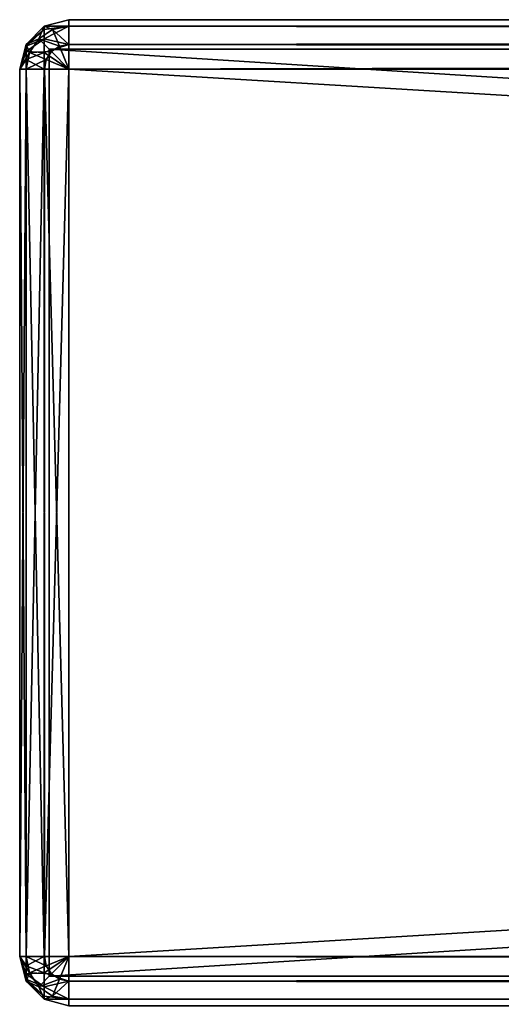
# Model space of a CAD drawing. Units: millimetres. Extents: x -300 to 300, y -145 to 282.
# Drawn here: x -300 to -280, y 130 to 170 of the extents above; entities that cross this region are included whole.
import ezdxf

# ---------------------------------------------------------------- set-up
doc = ezdxf.new("R2010")
doc.units = ezdxf.units.MM
doc.header["$LTSCALE"] = 65.185185
for name, color, linetype in [('193', 7, 'CONTINUOUS'), ('194', 7, 'CONTINUOUS'), ('195', 7, 'CONTINUOUS'), ('196', 7, 'CONTINUOUS'), ('197', 7, 'CONTINUOUS'), ('198', 7, 'CONTINUOUS'), ('199', 7, 'CONTINUOUS'), ('200', 7, 'CONTINUOUS'), ('206', 7, 'CONTINUOUS'), ('207', 7, 'CONTINUOUS'), ('208', 7, 'CONTINUOUS'), ('209', 7, 'CONTINUOUS'), ('211', 7, 'CONTINUOUS'), ('380', 7, 'CONTINUOUS'), ('381', 7, 'CONTINUOUS'), ('382', 7, 'CONTINUOUS'), ('383', 7, 'CONTINUOUS'), ('384', 7, 'CONTINUOUS'), ('385', 7, 'CONTINUOUS'), ('386', 7, 'CONTINUOUS'), ('387', 7, 'CONTINUOUS')]:
    doc.layers.add(name, color=color, linetype=linetype)

msp = doc.modelspace()

# ---------------------------------------------------------------- linework, layer by layer
at = {"layer": '193', "color": 253, "linetype": 'Continuous', "true_color": 0xa0abb8}
for points in [[(-298, 170, -333), (-298, 170, 313), (-279.383, 170, -204.9), (-298, 170, -333)], [(-298, 170, 313), (298, 170, 313), (248.308, 170, 240.877), (-298, 170, 313)], [(-279.383, 170, -204.9), (-298, 170, 313), (-279.383, 170, 201.9), (-279.383, 170, -204.9)], [(-279.383, 170, 201.9), (-298, 170, 313), (-278.373, 170, 210.842), (-279.383, 170, 201.9)], [(-278.373, 170, 210.842), (-298, 170, 313), (-275.408, 170, 219.289), (-278.373, 170, 210.842)], [(-275.408, 170, 219.289), (-298, 170, 313), (-270.654, 170, 226.843), (-275.408, 170, 219.289)], [(-270.654, 170, 226.843), (-298, 170, 313), (-264.348, 170, 233.149), (-270.654, 170, 226.843)], [(-264.348, 170, 233.149), (-298, 170, 313), (-256.794, 170, 237.903), (-264.348, 170, 233.149)], [(-256.794, 170, 237.903), (-298, 170, 313), (-248.347, 170, 240.868), (-256.794, 170, 237.903)], [(-248.347, 170, 240.868), (-298, 170, 313), (-239.405, 170, 241.878), (-248.347, 170, 240.868)], [(-239.405, 170, 241.878), (-298, 170, 313), (-49.595, 170, 241.878), (-239.405, 170, 241.878)], [(-49.595, 170, 241.878), (-298, 170, 313), (49.595, 170, 241.878), (-49.595, 170, 241.878)], [(49.595, 170, 241.878), (-298, 170, 313), (239.405, 170, 241.878), (49.595, 170, 241.878)], [(239.405, 170, 241.878), (-298, 170, 313), (248.308, 170, 240.877), (239.405, 170, 241.878)], [(298, 170, -333), (-298, 170, -333), (-196.5, 170, -312.5), (298, 170, -333)], [(-270.654, 170, -229.843), (-298, 170, -333), (-275.408, 170, -222.289), (-270.654, 170, -229.843)], [(-298, 170, -333), (-270.654, 170, -229.843), (-198.232, 170, -311.498), (-298, 170, -333)], [(-275.408, 170, -222.289), (-298, 170, -333), (-278.373, 170, -213.842), (-275.408, 170, -222.289)], [(-278.373, 170, -213.842), (-298, 170, -333), (-279.383, 170, -204.9), (-278.373, 170, -213.842)], [(-196.5, 170, -312.5), (-298, 170, -333), (-197.498, 170, -312.232), (-196.5, 170, -312.5)], [(-197.498, 170, -312.232), (-298, 170, -333), (-198.232, 170, -311.498), (-197.498, 170, -312.232)]]:
    msp.add_3dface(points, dxfattribs=at)
at = {"layer": '194', "color": 253, "linetype": 'Continuous', "true_color": 0xa0abb8}
for points in [[(298, 170, 313), (-298, 170, 313), (-298, 169.732, 314), (298, 170, 313)], [(298, 170, 313), (-298, 169.732, 314), (298, 169.732, 314), (298, 170, 313)], [(-298, 169.732, 314), (-298, 168.999, 314.733), (298, 169.732, 314), (-298, 169.732, 314)], [(298, 169.732, 314), (-298, 168.999, 314.733), (298, 169, 314.732), (298, 169.732, 314)], [(-298, 168, 315), (298, 168, 315), (298, 169, 314.732), (-298, 168, 315)], [(-298, 168.999, 314.733), (-298, 168, 315), (298, 169, 314.732), (-298, 168.999, 314.733)]]:
    msp.add_3dface(points, dxfattribs=at)
at = {"layer": '195', "color": 253, "linetype": 'Continuous', "true_color": 0xa0abb8}
for points in [[(298, 168, 315), (-298, 168, 315), (298, 132, 315), (298, 168, 315)], [(298, 132, 315), (-298, 168, 315), (-298, 132, 315), (298, 132, 315)]]:
    msp.add_3dface(points, dxfattribs=at)
at = {"layer": '196', "color": 253, "linetype": 'Continuous', "true_color": 0xa0abb8}
for points in [[(-300, 168, 313), (-300, 132, 313), (-299.733, 132, 313.999), (-300, 168, 313)], [(-299.732, 168, 314), (-300, 168, 313), (-299.733, 132, 313.999), (-299.732, 168, 314)], [(-299, 132, 314.732), (-299.732, 168, 314), (-299.733, 132, 313.999), (-299, 132, 314.732)], [(-298.999, 168, 314.733), (-299.732, 168, 314), (-299, 132, 314.732), (-298.999, 168, 314.733)], [(-298, 132, 315), (-298.999, 168, 314.733), (-299, 132, 314.732), (-298, 132, 315)], [(-298, 132, 315), (-298, 168, 315), (-298.999, 168, 314.733), (-298, 132, 315)]]:
    msp.add_3dface(points, dxfattribs=at)
at = {"layer": '197', "color": 253, "linetype": 'Continuous', "true_color": 0xa0abb8}
for points in [[(-300, 132, 313), (-300, 168, 313), (-300, 168, -333), (-300, 132, 313)], [(-300, 132, -333), (-300, 132, 313), (-300, 168, -333), (-300, 132, -333)]]:
    msp.add_3dface(points, dxfattribs=at)
at = {"layer": '198', "color": 253, "linetype": 'Continuous', "true_color": 0xa0abb8}
for points in [[(-300, 132, 313), (-300, 132, -333), (-299.732, 131, -333), (-300, 132, 313)], [(-299.733, 131.001, 313), (-300, 132, 313), (-299.732, 131, -333), (-299.733, 131.001, 313)], [(-299, 130.268, 313), (-299.733, 131.001, 313), (-299, 130.268, -333), (-299, 130.268, 313)], [(-299, 130.268, -333), (-299.733, 131.001, 313), (-299.732, 131, -333), (-299, 130.268, -333)], [(-298, 130, 313), (-299, 130.268, 313), (-298, 130, -333), (-298, 130, 313)], [(-298, 130, -333), (-299, 130.268, 313), (-299, 130.268, -333), (-298, 130, -333)]]:
    msp.add_3dface(points, dxfattribs=at)
at = {"layer": '199', "color": 253, "linetype": 'Continuous', "true_color": 0xa0abb8}
for points in [[(-299.733, 132, 313.999), (-300, 132, 313), (-299.733, 131.618, 313.923), (-299.733, 132, 313.999)], [(-300, 132, 313), (-299.733, 131.001, 313), (-299.733, 131.077, 313.382), (-300, 132, 313)], [(-300, 132, 313), (-299.733, 131.077, 313.382), (-299.733, 131.294, 313.706), (-300, 132, 313)], [(-300, 132, 313), (-299.733, 131.294, 313.706), (-299.733, 131.618, 313.923), (-300, 132, 313)], [(-299, 132, 314.732), (-299.733, 132, 313.999), (-299.733, 131.618, 313.923), (-299, 132, 314.732)], [(-299, 131.337, 314.6), (-299, 132, 314.732), (-299.733, 131.618, 313.923), (-299, 131.337, 314.6)], [(-298, 132, 315), (-299, 132, 314.732), (-299, 131.337, 314.6), (-298, 132, 315)], [(-298, 132, 315), (-299, 131.337, 314.6), (-298, 131, 314.732), (-298, 132, 315)], [(-299.733, 131.294, 313.706), (-299, 131.337, 314.6), (-299.733, 131.618, 313.923), (-299.733, 131.294, 313.706)], [(-299, 130.775, 314.225), (-299, 131.337, 314.6), (-299.733, 131.294, 313.706), (-299, 130.775, 314.225)], [(-299.733, 131.077, 313.382), (-299, 130.775, 314.225), (-299.733, 131.294, 313.706), (-299.733, 131.077, 313.382)], [(-299.733, 131.001, 313), (-299, 130.4, 313.663), (-299.733, 131.077, 313.382), (-299.733, 131.001, 313)], [(-299, 130.4, 313.663), (-299, 130.775, 314.225), (-299.733, 131.077, 313.382), (-299, 130.4, 313.663)], [(-299.733, 131.001, 313), (-299, 130.268, 313), (-299, 130.4, 313.663), (-299.733, 131.001, 313)], [(-299, 131.337, 314.6), (-299, 130.775, 314.225), (-298, 131, 314.732), (-299, 131.337, 314.6)], [(-298, 131, 314.732), (-299, 130.775, 314.225), (-298, 130.268, 314), (-298, 131, 314.732)], [(-299, 130.775, 314.225), (-299, 130.4, 313.663), (-298, 130.268, 314), (-299, 130.775, 314.225)], [(-299, 130.4, 313.663), (-299, 130.268, 313), (-298, 130.268, 314), (-299, 130.4, 313.663)], [(-299, 130.268, 313), (-298, 130, 313), (-298, 130.268, 314), (-299, 130.268, 313)]]:
    msp.add_3dface(points, dxfattribs=at)
at = {"layer": '200', "color": 253, "linetype": 'Continuous', "true_color": 0xa0abb8}
for points in [[(298, 132, 315), (-298, 132, 315), (-298, 131, 314.732), (298, 132, 315)], [(298, 132, 315), (-298, 131, 314.732), (298, 131.001, 314.733), (298, 132, 315)], [(-298, 131, 314.732), (-298, 130.268, 314), (298, 131.001, 314.733), (-298, 131, 314.732)], [(298, 131.001, 314.733), (-298, 130.268, 314), (298, 130.268, 314), (298, 131.001, 314.733)], [(-298, 130.268, 314), (-298, 130, 313), (298, 130.268, 314), (-298, 130.268, 314)], [(-298, 130, 313), (298, 130, 313), (298, 130.268, 314), (-298, 130, 313)]]:
    msp.add_3dface(points, dxfattribs=at)
at = {"layer": '206', "color": 253, "linetype": 'Continuous', "true_color": 0xa0abb8}
for points in [[(-280, 131.2, 295), (-280, 131.2, -315), (-298.8, 131.2, 313.8), (-280, 131.2, 295)], [(280, 131.2, 295), (-280, 131.2, 295), (-298.8, 131.2, 313.8), (280, 131.2, 295)], [(-298.8, 131.2, 313.8), (-280, 131.2, -315), (-298.8, 131.2, -333.8), (-298.8, 131.2, 313.8)], [(-298.8, 131.2, -333.8), (-280, 131.2, -315), (298.8, 131.2, -333.8), (-298.8, 131.2, -333.8)], [(280, 131.2, 295), (-298.8, 131.2, 313.8), (298.8, 131.2, 313.8), (280, 131.2, 295)]]:
    msp.add_3dface(points, dxfattribs=at)
at = {"layer": '207', "color": 253, "linetype": 'Continuous', "true_color": 0xa0abb8}
for points in [[(-298.8, 131.2, 313.8), (-298.8, 131.2, -333.8), (-298.8, 168.8, 313.8), (-298.8, 131.2, 313.8)], [(-298.8, 168.8, 313.8), (-298.8, 131.2, -333.8), (-298.8, 168.8, -333.8), (-298.8, 168.8, 313.8)]]:
    msp.add_3dface(points, dxfattribs=at)
at = {"layer": '208', "color": 253, "linetype": 'Continuous', "true_color": 0xa0abb8}
for points in [[(-298.8, 168.8, 313.8), (-298.8, 168.8, -333.8), (-279.383, 168.8, 201.9), (-298.8, 168.8, 313.8)], [(298.8, 168.8, 313.8), (-298.8, 168.8, 313.8), (-248.307, 168.8, 240.877), (298.8, 168.8, 313.8)], [(-248.307, 168.8, 240.877), (-298.8, 168.8, 313.8), (-256.757, 168.8, 237.921), (-248.307, 168.8, 240.877)], [(-256.757, 168.8, 237.921), (-298.8, 168.8, 313.8), (-264.335, 168.8, 233.159), (-256.757, 168.8, 237.921)], [(-264.335, 168.8, 233.159), (-298.8, 168.8, 313.8), (-270.664, 168.8, 226.831), (-264.335, 168.8, 233.159)], [(-270.664, 168.8, 226.831), (-298.8, 168.8, 313.8), (-275.425, 168.8, 219.252), (-270.664, 168.8, 226.831)], [(-275.425, 168.8, 219.252), (-298.8, 168.8, 313.8), (-278.382, 168.8, 210.802), (-275.425, 168.8, 219.252)], [(-278.382, 168.8, 210.802), (-298.8, 168.8, 313.8), (-279.383, 168.8, 201.9), (-278.382, 168.8, 210.802)], [(-298.8, 168.8, -333.8), (298.8, 168.8, -333.8), (248.347, 168.8, -243.868), (-298.8, 168.8, -333.8)], [(-298.8, 168.8, -333.8), (-49.595, 168.8, -244.878), (-239.405, 168.8, -244.878), (-298.8, 168.8, -333.8)], [(-49.595, 168.8, -244.878), (-298.8, 168.8, -333.8), (49.595, 168.8, -244.878), (-49.595, 168.8, -244.878)], [(-279.383, 168.8, 201.9), (-298.8, 168.8, -333.8), (-279.383, 168.8, -204.9), (-279.383, 168.8, 201.9)], [(-279.383, 168.8, -204.9), (-298.8, 168.8, -333.8), (-278.382, 168.8, -213.802), (-279.383, 168.8, -204.9)], [(-278.382, 168.8, -213.802), (-298.8, 168.8, -333.8), (-275.426, 168.8, -222.252), (-278.382, 168.8, -213.802)], [(-275.426, 168.8, -222.252), (-298.8, 168.8, -333.8), (-270.664, 168.8, -229.83), (-275.426, 168.8, -222.252)], [(-270.664, 168.8, -229.83), (-298.8, 168.8, -333.8), (-264.336, 168.8, -236.159), (-270.664, 168.8, -229.83)], [(-264.336, 168.8, -236.159), (-298.8, 168.8, -333.8), (-256.757, 168.8, -240.92), (-264.336, 168.8, -236.159)], [(-256.757, 168.8, -240.92), (-298.8, 168.8, -333.8), (-248.307, 168.8, -243.877), (-256.757, 168.8, -240.92)], [(-248.307, 168.8, -243.877), (-298.8, 168.8, -333.8), (-239.405, 168.8, -244.878), (-248.307, 168.8, -243.877)], [(239.405, 168.8, -244.878), (-298.8, 168.8, -333.8), (248.347, 168.8, -243.868), (239.405, 168.8, -244.878)], [(-298.8, 168.8, -333.8), (239.405, 168.8, -244.878), (49.595, 168.8, -244.878), (-298.8, 168.8, -333.8)]]:
    msp.add_3dface(points, dxfattribs=at)
at = {"layer": '209', "color": 253, "linetype": 'Continuous', "true_color": 0xa0abb8}
for points in [[(298.8, 131.2, 313.8), (-298.8, 131.2, 313.8), (298.8, 168.8, 313.8), (298.8, 131.2, 313.8)], [(-298.8, 131.2, 313.8), (-298.8, 168.8, 313.8), (298.8, 168.8, 313.8), (-298.8, 131.2, 313.8)]]:
    msp.add_3dface(points, dxfattribs=at)
at = {"layer": '211', "color": 253, "linetype": 'Continuous', "true_color": 0xa0abb8}
for points in [[(-298.8, 131.2, -333.8), (298.8, 131.2, -333.8), (-298.8, 168.8, -333.8), (-298.8, 131.2, -333.8)], [(-298.8, 168.8, -333.8), (298.8, 131.2, -333.8), (298.8, 168.8, -333.8), (-298.8, 168.8, -333.8)]]:
    msp.add_3dface(points, dxfattribs=at)
at = {"layer": '380', "color": 253, "linetype": 'Continuous', "true_color": 0xa0abb8}
for points in [[(-298, 170, -333), (298, 170, -333), (298, 169.732, -334), (-298, 170, -333)], [(-298, 170, -333), (298, 169.732, -334), (-298, 169.732, -334), (-298, 170, -333)], [(298, 169.732, -334), (298, 168.999, -334.733), (-298, 169.732, -334), (298, 169.732, -334)], [(-298, 169.732, -334), (298, 168.999, -334.733), (-298, 169, -334.732), (-298, 169.732, -334)], [(298, 168.999, -334.733), (298, 168, -335), (-298, 169, -334.732), (298, 168.999, -334.733)], [(-298, 169, -334.732), (298, 168, -335), (-298, 168, -335), (-298, 169, -334.732)]]:
    msp.add_3dface(points, dxfattribs=at)
at = {"layer": '381', "color": 253, "linetype": 'Continuous', "true_color": 0xa0abb8}
for points in [[(-299, 169.732, -333), (-299, 169.6, -333.663), (-299.733, 168.999, -333), (-299, 169.732, -333)], [(-298, 170, -333), (-298, 169.732, -334), (-299, 169.732, -333), (-298, 170, -333)], [(-298, 169.732, -334), (-298, 169, -334.732), (-299, 169.225, -334.225), (-298, 169.732, -334)], [(-299, 169.732, -333), (-298, 169.732, -334), (-299, 169.6, -333.663), (-299, 169.732, -333)], [(-299, 169.6, -333.663), (-298, 169.732, -334), (-299, 169.225, -334.225), (-299, 169.6, -333.663)], [(-299, 169.6, -333.663), (-299, 169.225, -334.225), (-299.733, 168.923, -333.382), (-299, 169.6, -333.663)], [(-299.733, 168.999, -333), (-299, 169.6, -333.663), (-299.733, 168.923, -333.382), (-299.733, 168.999, -333)], [(-300, 168, -333), (-299.733, 168.999, -333), (-299.733, 168.923, -333.382), (-300, 168, -333)], [(-299, 169.225, -334.225), (-299, 168.663, -334.6), (-299.733, 168.706, -333.706), (-299, 169.225, -334.225)], [(-299.733, 168.923, -333.382), (-299, 169.225, -334.225), (-299.733, 168.706, -333.706), (-299.733, 168.923, -333.382)], [(-299, 169.225, -334.225), (-298, 169, -334.732), (-299, 168.663, -334.6), (-299, 169.225, -334.225)], [(-298, 169, -334.732), (-298, 168, -335), (-299, 168.663, -334.6), (-298, 169, -334.732)], [(-300, 168, -333), (-299.733, 168.923, -333.382), (-299.733, 168.706, -333.706), (-300, 168, -333)], [(-300, 168, -333), (-299.733, 168.706, -333.706), (-299.733, 168.382, -333.923), (-300, 168, -333)], [(-299.733, 168.706, -333.706), (-299, 168.663, -334.6), (-299.733, 168.382, -333.923), (-299.733, 168.706, -333.706)], [(-299, 168.663, -334.6), (-299, 168, -334.732), (-299.733, 168.382, -333.923), (-299, 168.663, -334.6)], [(-299, 168.663, -334.6), (-298, 168, -335), (-299, 168, -334.732), (-299, 168.663, -334.6)], [(-300, 168, -333), (-299.733, 168.382, -333.923), (-299.733, 168, -333.999), (-300, 168, -333)], [(-299.733, 168.382, -333.923), (-299, 168, -334.732), (-299.733, 168, -333.999), (-299.733, 168.382, -333.923)]]:
    msp.add_3dface(points, dxfattribs=at)
at = {"layer": '382', "color": 253, "linetype": 'Continuous', "true_color": 0xa0abb8}
for points in [[(-299, 169.732, -333), (-299.733, 168.999, -333), (-299, 169.732, 313), (-299, 169.732, -333)], [(-299, 169.732, 313), (-299.733, 168.999, -333), (-299.732, 169, 313), (-299, 169.732, 313)], [(-298, 170, 313), (-298, 170, -333), (-299, 169.732, -333), (-298, 170, 313)], [(-298, 170, 313), (-299, 169.732, -333), (-299, 169.732, 313), (-298, 170, 313)], [(-300, 168, -333), (-300, 168, 313), (-299.732, 169, 313), (-300, 168, -333)], [(-299.733, 168.999, -333), (-300, 168, -333), (-299.732, 169, 313), (-299.733, 168.999, -333)]]:
    msp.add_3dface(points, dxfattribs=at)
at = {"layer": '383', "color": 253, "linetype": 'Continuous', "true_color": 0xa0abb8}
for points in [[(-299, 169.732, 313), (-299.732, 169, 313), (-299.225, 169.225, 314), (-299, 169.732, 313)], [(-298.663, 169.6, 314), (-299, 169.732, 313), (-299.225, 169.225, 314), (-298.663, 169.6, 314)], [(-298, 169.732, 314), (-298, 170, 313), (-299, 169.732, 313), (-298, 169.732, 314)], [(-298, 169.732, 314), (-299, 169.732, 313), (-298.663, 169.6, 314), (-298, 169.732, 314)], [(-298, 168.999, 314.733), (-298, 169.732, 314), (-298.663, 169.6, 314), (-298, 168.999, 314.733)], [(-298.663, 169.6, 314), (-299.225, 169.225, 314), (-298.382, 168.923, 314.733), (-298.663, 169.6, 314)], [(-298, 168.999, 314.733), (-298.663, 169.6, 314), (-298.382, 168.923, 314.733), (-298, 168.999, 314.733)], [(-299.732, 169, 313), (-300, 168, 313), (-299.6, 168.663, 314), (-299.732, 169, 313)], [(-299.225, 169.225, 314), (-299.732, 169, 313), (-299.6, 168.663, 314), (-299.225, 169.225, 314)], [(-299.225, 169.225, 314), (-299.6, 168.663, 314), (-298.706, 168.706, 314.733), (-299.225, 169.225, 314)], [(-298.382, 168.923, 314.733), (-299.225, 169.225, 314), (-298.706, 168.706, 314.733), (-298.382, 168.923, 314.733)], [(-298, 168, 315), (-298, 168.999, 314.733), (-298.382, 168.923, 314.733), (-298, 168, 315)], [(-300, 168, 313), (-299.732, 168, 314), (-299.6, 168.663, 314), (-300, 168, 313)], [(-299.6, 168.663, 314), (-299.732, 168, 314), (-298.923, 168.382, 314.733), (-299.6, 168.663, 314)], [(-298.706, 168.706, 314.733), (-299.6, 168.663, 314), (-298.923, 168.382, 314.733), (-298.706, 168.706, 314.733)], [(-298, 168, 315), (-298.706, 168.706, 314.733), (-298.923, 168.382, 314.733), (-298, 168, 315)], [(-298, 168, 315), (-298.382, 168.923, 314.733), (-298.706, 168.706, 314.733), (-298, 168, 315)], [(-299.732, 168, 314), (-298.999, 168, 314.733), (-298.923, 168.382, 314.733), (-299.732, 168, 314)], [(-298.999, 168, 314.733), (-298, 168, 315), (-298.923, 168.382, 314.733), (-298.999, 168, 314.733)]]:
    msp.add_3dface(points, dxfattribs=at)
at = {"layer": '384', "color": 253, "linetype": 'Continuous', "true_color": 0xa0abb8}
for points in [[(-300, 132, -333), (-300, 168, -333), (-299.733, 168, -333.999), (-300, 132, -333)], [(-300, 132, -333), (-299.733, 168, -333.999), (-299.732, 132, -334), (-300, 132, -333)], [(-299.733, 168, -333.999), (-299, 168, -334.732), (-299.732, 132, -334), (-299.733, 168, -333.999)], [(-299.732, 132, -334), (-299, 168, -334.732), (-298.999, 132, -334.733), (-299.732, 132, -334)], [(-299, 168, -334.732), (-298, 168, -335), (-298.999, 132, -334.733), (-299, 168, -334.732)], [(-298, 168, -335), (-298, 132, -335), (-298.999, 132, -334.733), (-298, 168, -335)]]:
    msp.add_3dface(points, dxfattribs=at)
at = {"layer": '385', "color": 253, "linetype": 'Continuous', "true_color": 0xa0abb8}
for points in [[(298, 168, -335), (298, 132, -335), (-298, 132, -335), (298, 168, -335)], [(-298, 168, -335), (298, 168, -335), (-298, 132, -335), (-298, 168, -335)]]:
    msp.add_3dface(points, dxfattribs=at)
at = {"layer": '386', "color": 253, "linetype": 'Continuous', "true_color": 0xa0abb8}
for points in [[(-298, 132, -335), (298, 132, -335), (298, 131, -334.732), (-298, 132, -335)], [(-298, 131.001, -334.733), (-298, 132, -335), (298, 131, -334.732), (-298, 131.001, -334.733)], [(-298, 130.268, -334), (-298, 131.001, -334.733), (298, 130.268, -334), (-298, 130.268, -334)], [(298, 130.268, -334), (-298, 131.001, -334.733), (298, 131, -334.732), (298, 130.268, -334)], [(298, 130, -333), (-298, 130, -333), (-298, 130.268, -334), (298, 130, -333)], [(298, 130, -333), (-298, 130.268, -334), (298, 130.268, -334), (298, 130, -333)]]:
    msp.add_3dface(points, dxfattribs=at)
at = {"layer": '387', "color": 253, "linetype": 'Continuous', "true_color": 0xa0abb8}
for points in [[(-299.732, 131, -333), (-300, 132, -333), (-299.6, 131.337, -334), (-299.732, 131, -333)], [(-300, 132, -333), (-299.732, 132, -334), (-299.6, 131.337, -334), (-300, 132, -333)], [(-299.732, 132, -334), (-298.999, 132, -334.733), (-298.923, 131.618, -334.733), (-299.732, 132, -334)], [(-299.6, 131.337, -334), (-299.732, 132, -334), (-298.923, 131.618, -334.733), (-299.6, 131.337, -334)], [(-298.999, 132, -334.733), (-298, 132, -335), (-298.923, 131.618, -334.733), (-298.999, 132, -334.733)], [(-298, 132, -335), (-298.706, 131.294, -334.733), (-298.923, 131.618, -334.733), (-298, 132, -335)], [(-298, 132, -335), (-298.382, 131.077, -334.733), (-298.706, 131.294, -334.733), (-298, 132, -335)], [(-298, 132, -335), (-298, 131.001, -334.733), (-298.382, 131.077, -334.733), (-298, 132, -335)], [(-298.706, 131.294, -334.733), (-299.6, 131.337, -334), (-298.923, 131.618, -334.733), (-298.706, 131.294, -334.733)], [(-299.225, 130.775, -334), (-299.732, 131, -333), (-299.6, 131.337, -334), (-299.225, 130.775, -334)], [(-299, 130.268, -333), (-299.732, 131, -333), (-299.225, 130.775, -334), (-299, 130.268, -333)], [(-299.225, 130.775, -334), (-299.6, 131.337, -334), (-298.706, 131.294, -334.733), (-299.225, 130.775, -334)], [(-298.382, 131.077, -334.733), (-299.225, 130.775, -334), (-298.706, 131.294, -334.733), (-298.382, 131.077, -334.733)], [(-298.663, 130.4, -334), (-299.225, 130.775, -334), (-298.382, 131.077, -334.733), (-298.663, 130.4, -334)], [(-298, 131.001, -334.733), (-298.663, 130.4, -334), (-298.382, 131.077, -334.733), (-298, 131.001, -334.733)], [(-298, 131.001, -334.733), (-298, 130.268, -334), (-298.663, 130.4, -334), (-298, 131.001, -334.733)], [(-298.663, 130.4, -334), (-299, 130.268, -333), (-299.225, 130.775, -334), (-298.663, 130.4, -334)], [(-298, 130.268, -334), (-299, 130.268, -333), (-298.663, 130.4, -334), (-298, 130.268, -334)], [(-298, 130, -333), (-299, 130.268, -333), (-298, 130.268, -334), (-298, 130, -333)]]:
    msp.add_3dface(points, dxfattribs=at)

doc.saveas('drawing.dxf')
